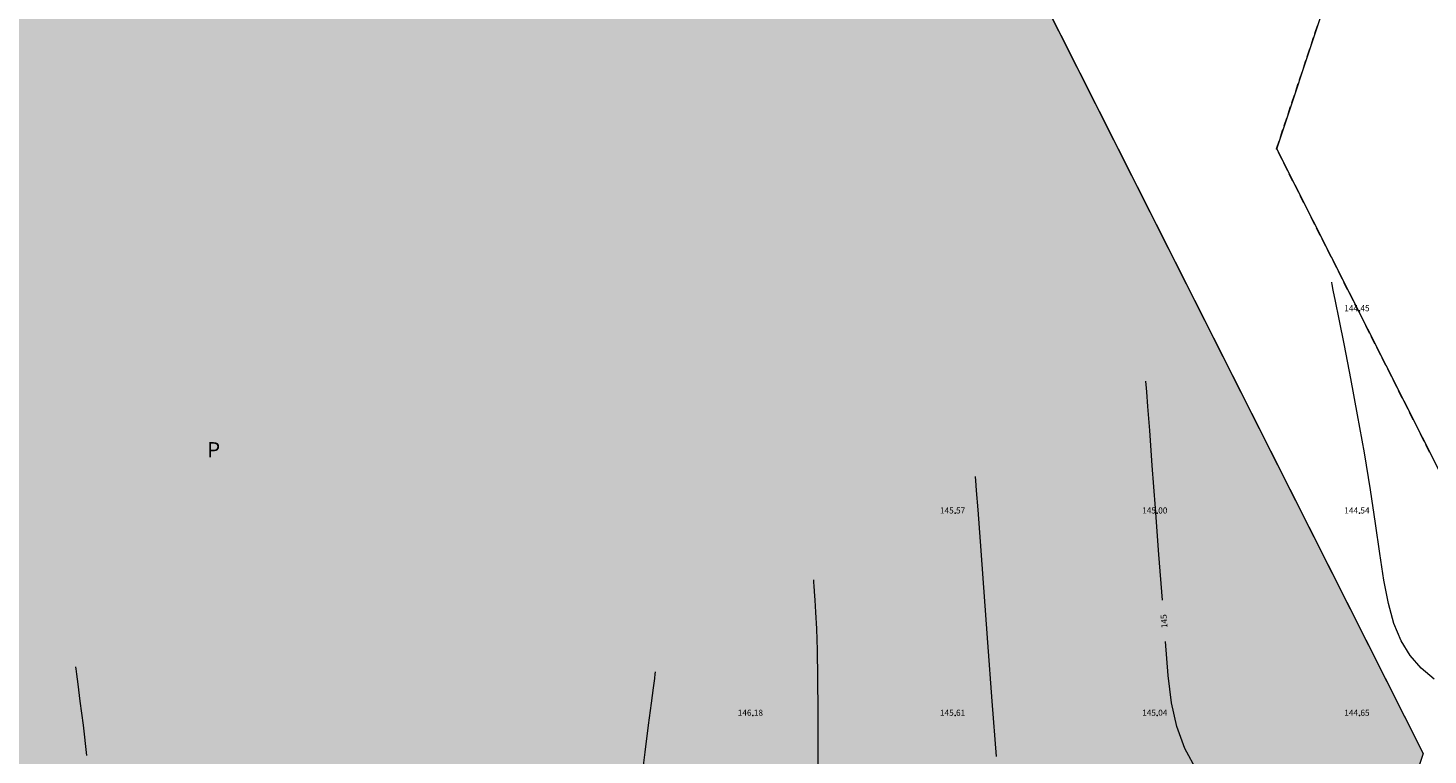
# Model space of a CAD drawing. Units: millimetres. Extents: x 544563 to 545698, y 4539030 to 4540116.
# Drawn here: x 545034 to 545103, y 4539838 to 4539874 of the extents above; entities that cross this region are included whole.
import ezdxf

# ---------------------------------------------------------------- set-up
doc = ezdxf.new("R2010")
doc.units = ezdxf.units.MM
for name, color, linetype, lineweight in [('DET_GRIDNOKTA', 7, 'Continuous', 0), ('EGRI_2M', 18, 'Continuous', 0), ('EGRI_5M', 18, 'Continuous', 0), ('EGRI_5M_MKOT', 7, 'Continuous', 0), ('EGRI_ARA', 18, 'Continuous', 0), ('KAD_KOM', 18, 'Continuous', 0), ('KAD_PARSEL', 253, 'Continuous', 0), ('KAD_PARSELNO', 3, 'Continuous', 0), ('NKOT_GRID', 4, 'Continuous', 0), ('PLAN_ADAKENARI', 7, 'Continuous', 0), ('PLAN_KOM', 91, 'Continuous', 0)]:
    doc.layers.add(name, color=color, linetype=linetype, lineweight=lineweight)
doc.styles.get("Standard").update_dxf_attribs({"font": 'times.ttf'})

msp = doc.modelspace()

# ---------------------------------------------------------------- hatches: boundary and pattern name
at = {"layer": 'KAD_KOM', "lineweight": 0}
msp.add_hatch(color=256, dxfattribs=at).paths.add_polyline_path([(545067.102, 4539909.545), (545103.147, 4539838.122), (545100.919, 4539831.439), (545026.493, 4539794.581), (545019.745, 4539796.819), (544983.476, 4539868.13), (544985.69, 4539874.806), (545060.369, 4539911.79), (545067.102, 4539909.545)])
at = {"layer": 'PLAN_KOM', "lineweight": 0}
msp.add_hatch(color=256, dxfattribs=at).paths.add_polyline_path([(545067.102, 4539909.545), (545103.147, 4539838.122), (545100.919, 4539831.439), (545026.493, 4539794.581), (545019.745, 4539796.819), (544983.476, 4539868.13), (544985.69, 4539874.806), (545060.369, 4539911.79), (545067.102, 4539909.545)])

# ---------------------------------------------------------------- linework, layer by layer
at = {"layer": 'DET_GRIDNOKTA', "lineweight": 0}
for p in [(545100, 4539860, 144.448), (545080, 4539850, 145.568), (545090, 4539850, 144.996), (545100, 4539850, 144.537), (545070, 4539840, 146.175), (545080, 4539840, 145.612), (545090, 4539840, 145.039), (545100, 4539840, 144.649)]:
    msp.add_point(p, dxfattribs=at)
at = {"layer": 'EGRI_2M', "lineweight": 0, "elevation": 146}
msp.add_lwpolyline([(545072.997, 4539846.696), (545072.997, 4539846.691), (545072.999, 4539846.659), (545073.006, 4539846.572), (545073.019, 4539846.401), (545073.04, 4539846.12), (545073.07, 4539845.699), (545073.106, 4539845.1), (545073.143, 4539844.287), (545073.176, 4539843.22), (545073.202, 4539841.86), (545073.216, 4539840.195), (545073.218, 4539838.318), (545073.21, 4539836.347)], dxfattribs=at)
at = {"layer": 'EGRI_5M', "lineweight": 0, "elevation": 145}
for points in [[(545090.258, 4539845.695), (545090.088, 4539847.962), (545089.915, 4539850.25), (545089.757, 4539852.357), (545089.627, 4539854.081), (545089.538, 4539855.273), (545089.484, 4539855.995), (545089.456, 4539856.366), (545089.445, 4539856.503), (545089.444, 4539856.522)], [(545091.976, 4539837.249), (545091.365, 4539838.372), (545090.963, 4539839.458), (545090.711, 4539840.623), (545090.547, 4539841.982), (545090.412, 4539843.652)]]:
    msp.add_lwpolyline(points, dxfattribs=at)
at = {"layer": 'EGRI_ARA', "lineweight": 0}
for points, elevation in [([(545103.703, 4539841.796), (545103.049, 4539842.342), (545102.504, 4539842.966), (545102.06, 4539843.691), (545101.707, 4539844.542), (545101.432, 4539845.54), (545101.208, 4539846.693), (545101.007, 4539848.009), (545100.798, 4539849.494), (545100.552, 4539851.154), (545100.251, 4539852.975), (545099.913, 4539854.853), (545099.572, 4539856.664), (545099.256, 4539858.283), (545098.997, 4539859.586), (545098.819, 4539860.483), (545098.71, 4539861.027), (545098.654, 4539861.307), (545098.634, 4539861.41), (545098.631, 4539861.424)], 144.5), ([(545081, 4539851.815), (545081.002, 4539851.79), (545081.016, 4539851.609), (545081.052, 4539851.12), (545081.123, 4539850.167), (545081.24, 4539848.596), (545081.409, 4539846.33), (545081.613, 4539843.598), (545081.828, 4539840.71), (545082.031, 4539837.972)], 145.5), ([(545036.503, 4539842.406), (545036.505, 4539842.392), (545036.517, 4539842.298), (545036.55, 4539842.04), (545036.615, 4539841.539), (545036.721, 4539840.713), (545036.873, 4539839.513), (545037.045, 4539838.019)], 148.5), ([(545065.173, 4539842.158), (545065.172, 4539842.145), (545065.16, 4539842.059), (545065.13, 4539841.823), (545065.07, 4539841.365), (545064.972, 4539840.609), (545064.83, 4539839.516), (545064.659, 4539838.182), (545064.478, 4539836.739)], 146.5)]:
    msp.add_lwpolyline(points, dxfattribs=dict(at, elevation=elevation))
at = {"layer": 'KAD_KOM', "lineweight": 0}
msp.add_polyline3d([(545067.102, 4539909.545, 2.319), (545103.147, 4539838.122, 2.319), (545100.919, 4539831.439, 2.319), (545026.493, 4539794.581, 2.319), (545019.745, 4539796.819, 2.319), (544983.476, 4539868.13, 2.319), (544985.69, 4539874.806, 2.319), (545060.369, 4539911.79, 2.319), (545067.102, 4539909.545, 2.319)], close=True, dxfattribs=at)
at = {"layer": 'KAD_PARSEL', "lineweight": 0}
for p, q in [((545097.801, 4539873.705, 2.319), (545097.927, 4539874.084, 2.319)), ((545097.611, 4539873.135, 2.319), (545097.737, 4539873.515, 2.319)), ((545097.421, 4539872.566, 2.319), (545097.548, 4539872.946, 2.319)), ((545097.231, 4539871.997, 2.319), (545097.358, 4539872.376, 2.319)), ((545096.852, 4539870.859, 2.319), (545096.978, 4539871.238, 2.319)), ((545097.042, 4539871.428, 2.319), (545097.168, 4539871.807, 2.319)), ((545096.662, 4539870.289, 2.319), (545096.789, 4539870.669, 2.319)), ((545096.472, 4539869.72, 2.319), (545096.599, 4539870.1, 2.319)), ((545096.283, 4539869.151, 2.319), (545096.409, 4539869.53, 2.319)), ((545095.903, 4539868.013, 2.319), (545096.03, 4539868.392, 2.319)), ((545096.093, 4539868.582, 2.319), (545096.219, 4539868.961, 2.319)), ((545095.903, 4539868.012, 2.319), (545095.903, 4539868.013, 2.319)), ((545096.174, 4539867.476, 2.319), (545095.994, 4539867.833, 2.319)), ((545096.444, 4539866.94, 2.319), (545096.264, 4539867.297, 2.319)), ((545096.714, 4539866.405, 2.319), (545096.534, 4539866.762, 2.319)), ((545096.985, 4539865.869, 2.319), (545096.805, 4539866.226, 2.319)), ((545097.255, 4539865.333, 2.319), (545097.075, 4539865.69, 2.319)), ((545097.525, 4539864.798, 2.319), (545097.345, 4539865.155, 2.319)), ((545097.796, 4539864.262, 2.319), (545097.616, 4539864.619, 2.319)), ((545098.066, 4539863.726, 2.319), (545097.886, 4539864.083, 2.319)), ((545098.336, 4539863.191, 2.319), (545098.156, 4539863.548, 2.319)), ((545098.607, 4539862.655, 2.319), (545098.427, 4539863.012, 2.319)), ((545098.877, 4539862.119, 2.319), (545098.697, 4539862.477, 2.319)), ((545099.147, 4539861.584, 2.319), (545098.967, 4539861.941, 2.319)), ((545099.418, 4539861.048, 2.319), (545099.237, 4539861.405, 2.319)), ((545099.688, 4539860.512, 2.319), (545099.508, 4539860.87, 2.319)), ((545099.958, 4539859.977, 2.319), (545099.778, 4539860.334, 2.319)), ((545100.229, 4539859.441, 2.319), (545100.048, 4539859.798, 2.319)), ((545100.499, 4539858.905, 2.319), (545100.319, 4539859.263, 2.319)), ((545100.769, 4539858.37, 2.319), (545100.589, 4539858.727, 2.319)), ((545101.04, 4539857.834, 2.319), (545100.859, 4539858.191, 2.319)), ((545101.31, 4539857.299, 2.319), (545101.13, 4539857.656, 2.319)), ((545101.58, 4539856.763, 2.319), (545101.4, 4539857.12, 2.319)), ((545101.851, 4539856.227, 2.319), (545101.67, 4539856.584, 2.319)), ((545102.121, 4539855.692, 2.319), (545101.941, 4539856.049, 2.319)), ((545102.391, 4539855.156, 2.319), (545102.211, 4539855.513, 2.319)), ((545102.662, 4539854.62, 2.319), (545102.481, 4539854.977, 2.319)), ((545102.932, 4539854.085, 2.319), (545102.752, 4539854.442, 2.319)), ((545103.202, 4539853.549, 2.319), (545103.022, 4539853.906, 2.319)), ((545103.473, 4539853.013, 2.319), (545103.292, 4539853.37, 2.319))]:
    msp.add_line(p, q, dxfattribs=at)
msp.add_point((545095.903, 4539868.013, 2.319), dxfattribs=at)
msp.add_point((545095.903, 4539868.013, 2.319), dxfattribs=at)
at = {"layer": 'PLAN_ADAKENARI', "lineweight": 15}
for p, q in [((545067.108, 4539909.542), (545103.152, 4539838.119)), ((545095.909, 4539868.009), (545098.137, 4539874.692)), ((545109.425, 4539841.226), (545095.909, 4539868.009)), ((545103.152, 4539838.119), (545100.924, 4539831.436))]:
    msp.add_line(p, q, dxfattribs=at)
at = {"layer": 'PLAN_KOM', "lineweight": 0}
msp.add_polyline3d([(545067.102, 4539909.545, 0), (545103.147, 4539838.122, 0), (545100.919, 4539831.439, 0), (545026.493, 4539794.581, 0), (545019.745, 4539796.819, 0), (544983.476, 4539868.13, 0), (544985.69, 4539874.806, 0), (545060.369, 4539911.79, 0), (545067.102, 4539909.545, 0)], close=True, dxfattribs=at)

# ---------------------------------------------------------------- texts
at = {"layer": 'EGRI_5M_MKOT', "lineweight": 0}
msp.add_text('145', height=0.3, rotation=454.31276, dxfattribs=at).set_placement((545090.512, 4539844.329))
at = {"layer": 'KAD_PARSELNO', "lineweight": 0}
msp.add_text('P', height=0.75, rotation=0.00025, dxfattribs=at).set_placement((545043.009, 4539852.759, 2.319))
at = {"layer": 'NKOT_GRID', "lineweight": 0}
for s, p in [('144.45', (545099.254, 4539859.983, 144.448)), ('145.57', (545079.254, 4539849.983, 145.568)), ('145.00', (545089.254, 4539849.983, 144.996)), ('144.54', (545099.254, 4539849.983, 144.537)), ('146.18', (545069.254, 4539839.983, 146.175)), ('145.61', (545079.254, 4539839.983, 145.612)), ('145.04', (545089.254, 4539839.983, 145.039)), ('144.65', (545099.254, 4539839.983, 144.649))]:
    msp.add_text(s, height=0.3, dxfattribs=at).set_placement(p)

doc.saveas('drawing.dxf')
